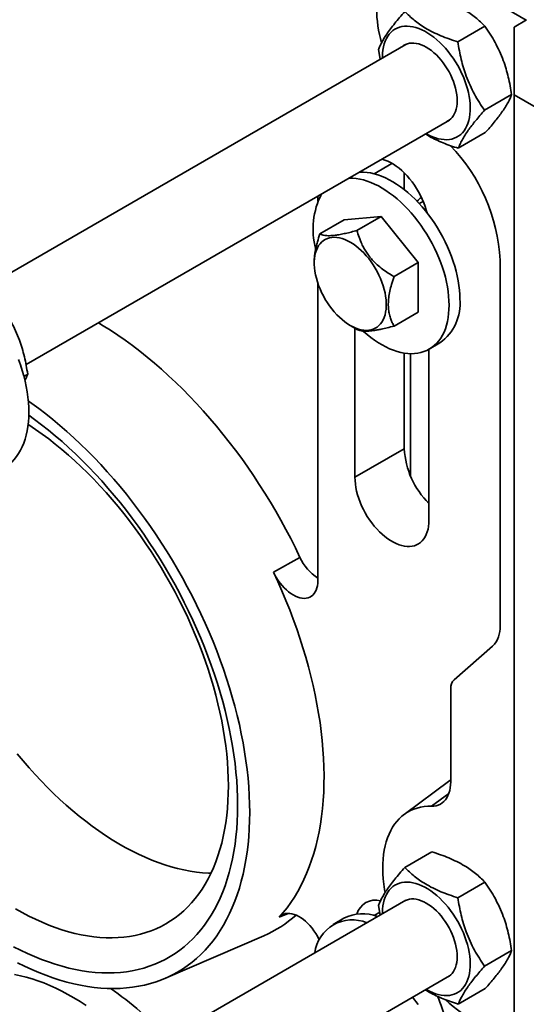
# Model space of a CAD drawing. Units: inches. Extents: x 0.2 to 8.4, y 0.1 to 10.9.
# Drawn here: x 7.2 to 7.7, y 8 to 8.9 of the extents above; entities that cross this region are included whole.
import ezdxf

# ---------------------------------------------------------------- set-up
doc = ezdxf.new("R2010")
doc.units = ezdxf.units.IN
doc.header["$MEASUREMENT"] = 0

msp = doc.modelspace()

# ---------------------------------------------------------------- linework, layer by layer
at = {"color": 7, "linetype": 'Continuous', "lineweight": 35}
for p, q in [((7.652248, 8.85231977), (7.53202906, 8.92172068)), ((7.64126956, 8.84598201), (7.6523181, 8.85236019)), ((7.59103022, 8.83273769), (7.61523465, 8.8467106)), ((7.64126959, 8.7853892), (7.64126956, 8.84598201)), ((7.54436817, 8.8305074), (7.16425359, 8.61107192)), ((7.52002564, 8.82590075), (7.52149238, 8.81730151)), ((7.61494242, 8.77159454), (7.63914684, 8.78556745)), ((7.64126959, 8.7853892), (7.74346859, 8.72639097)), ((7.64126959, 7.38195973), (7.64126959, 8.7853892)), ((7.20456857, 8.54413675), (7.58342751, 8.76284736)), ((7.59139624, 8.73760446), (7.61560066, 8.75157737)), ((7.54307761, 8.7154686), (7.54307761, 8.70053994)), ((7.4657378, 8.69490653), (7.4657378, 8.69043033)), ((7.56000073, 8.69014736), (7.55643574, 8.68808933)), ((7.52239471, 8.67655101), (7.4892491, 8.67358729)), ((7.50074534, 8.6640531), (7.52239471, 8.67655101)), ((7.55554034, 8.63531817), (7.52239471, 8.67655101)), ((7.46759973, 8.66108938), (7.4892491, 8.67358729)), ((7.46246718, 8.63606488), (7.46246631, 8.6350442)), ((7.53389098, 8.62282026), (7.55554034, 8.63531817)), ((7.55554034, 8.59112163), (7.55554034, 8.63531817)), ((7.62877257, 8.63758627), (7.62877257, 8.31034065)), ((7.4657378, 8.61677301), (7.4657378, 8.3508449)), ((7.53389098, 8.57862371), (7.55554034, 8.59112163)), ((7.4947549, 8.57911267), (7.50075897, 8.57565213)), ((7.49888343, 8.57673313), (7.49888343, 8.44334678)), ((7.56535997, 8.5579284), (7.5749943, 8.56349018)), ((7.54307761, 8.55443268), (7.54307761, 8.46885953)), ((7.54860187, 8.44451293), (7.54860187, 8.55391518)), ((7.56517468, 8.40507766), (7.56517468, 8.55782235)), ((7.20263607, 8.53357515), (7.20604391, 8.53554246)), ((7.54307761, 8.46885953), (7.49888343, 8.44334678)), ((7.44973115, 8.37173518), (7.42596303, 8.35849624)), ((7.62209952, 8.29222542), (7.58758966, 8.26233417)), ((7.58457837, 8.25415946), (7.58457837, 8.17093005)), ((7.58396702, 8.17227095), (7.54291748, 8.14176704)), ((7.58457838, 8.17271608), (7.58396702, 8.17227095)), ((7.54357183, 8.09438381), (7.56777625, 8.10835673)), ((7.59103022, 8.06723069), (7.61523465, 8.0812036)), ((7.54436817, 8.06500041), (7.16425359, 7.84556493)), ((7.52002564, 8.06039376), (7.52149238, 8.05179449)), ((7.48906378, 8.04890291), (7.47942945, 8.04334113)), ((7.32929739, 7.99529921), (7.4173171, 8.03334969)), ((7.61494242, 8.00608752), (7.63914684, 8.02006043)), ((7.20456857, 7.77862973), (7.58342751, 7.99734034)), ((7.59139624, 7.97209746), (7.61560066, 7.98607038)), ((7.55554034, 7.97187877), (7.55039965, 7.97827376))]:
    msp.add_line(p, q, dxfattribs=at)
at = {"color": 8, "linetype": 'Continuous', "lineweight": 35}
for p, q in [((7.53203445, 8.72403267), (7.51609486, 8.71483094)), ((7.56740019, 8.14919832), (7.58295717, 8.16054508)), ((7.43904865, 8.05331102), (7.43099626, 8.04979716)), ((7.52107113, 8.05426426), (7.51609486, 8.05139153))]:
    msp.add_line(p, q, dxfattribs=at)
at = {"color": 7, "linetype": 'Continuous', "lineweight": 35, "flags": 128}
for points in [[(7.56251988, 8.75077761), (7.56279245, 8.75061918), (7.56550606, 8.74916084), (7.56820674, 8.74792596), (7.57088163, 8.74692033), (7.57351796, 8.74614876), (7.57610319, 8.74561494), (7.57862497, 8.74532145), (7.58107133, 8.74526959), (7.58343056, 8.74545976), (7.58569144, 8.74589089), (7.58784319, 8.746561), (7.58987558, 8.74746697), (7.5917789, 8.74860432), (7.59354409, 8.74996777), (7.59516273, 8.75155078), (7.59662711, 8.75334577), (7.59793025, 8.7553442), (7.59906593, 8.75753662), (7.60002878, 8.75991245), (7.60081416, 8.76246049), (7.60141836, 8.76516851), (7.60183848, 8.7680237), (7.60207255, 8.77101234), (7.60211943, 8.77412025), (7.60197885, 8.77733265), (7.6016516, 8.7806342), (7.60113913, 8.78400914), (7.60044392, 8.78744136), (7.59956928, 8.79091467), (7.59851939, 8.79441231), (7.59729924, 8.7979177), (7.59591464, 8.8014142), (7.59437222, 8.80488505), (7.5926793, 8.80831374), (7.59084395, 8.81168393), (7.58887493, 8.81497962), (7.58678161, 8.81818497), (7.58457399, 8.82128481), (7.58226255, 8.82426435), (7.57985832, 8.82710944), (7.57737278, 8.82980638), (7.57481775, 8.83234248), (7.57220541, 8.83470557), (7.56954823, 8.83688436), (7.56685883, 8.83886853), (7.56415006, 8.84064855), (7.56143483, 8.84221602), (7.55872606, 8.84356347), (7.55603669, 8.84468441), (7.55337949, 8.84557354), (7.55076716, 8.84622659), (7.54821214, 8.84664046), (7.54572658, 8.84681328), (7.54332237, 8.84674404), (7.54101093, 8.84643323), (7.5388033, 8.84588226), (7.53670996, 8.84509381), (7.53474094, 8.84407151), (7.5329056, 8.84282036), (7.5312127, 8.84134627), (7.52967025, 8.83965628), (7.52828567, 8.83775839), (7.52706552, 8.83566175), (7.52601564, 8.83337628), (7.52514099, 8.83091282), (7.52444579, 8.82828326), (7.52393332, 8.82550001), (7.52360604, 8.82257631), (7.52346549, 8.8195262), (7.52346054, 8.8184377)], [(7.58121673, 8.76157111), (7.58152983, 8.76171814), (7.58314666, 8.76265179), (7.58462447, 8.76381354), (7.58595312, 8.76519546), (7.58712359, 8.76678804), (7.58812782, 8.76858041), (7.58895901, 8.7705604), (7.58961144, 8.77271443), (7.59008069, 8.7750278), (7.59036353, 8.77748464), (7.590458, 8.78006831), (7.59036353, 8.782761), (7.59008069, 8.78554446), (7.58961144, 8.78839955), (7.58895901, 8.79130685), (7.58812782, 8.79424652), (7.58712359, 8.79719835), (7.58595312, 8.80014232), (7.58462447, 8.80305828), (7.58314666, 8.80592626), (7.58152983, 8.80872673), (7.57978499, 8.81144049), (7.57792409, 8.81404904), (7.57595981, 8.81653459), (7.57390559, 8.81888014), (7.57177543, 8.82106965), (7.56958396, 8.82308822), (7.56734605, 8.82492198), (7.56507705, 8.82655843), (7.56279245, 8.8279864), (7.56050784, 8.82919618), (7.55823884, 8.83017946), (7.55600096, 8.83092952), (7.55380946, 8.83144119), (7.55167933, 8.83171109), (7.54962511, 8.83173729), (7.54766083, 8.83151965), (7.54579992, 8.83105965), (7.54405509, 8.83036043), (7.54243823, 8.82942674), (7.54215739, 8.8292312)], [(7.56343801, 8.6798553), (7.56277171, 8.68232103), (7.56173303, 8.68559623), (7.56052004, 8.68887234), (7.55913984, 8.69213026), (7.55760056, 8.69535074), (7.55591118, 8.69851493), (7.5540817, 8.70160431), (7.55212276, 8.70460071), (7.55004594, 8.70748649), (7.54786338, 8.71024486), (7.5455879, 8.71285946), (7.54323283, 8.7153151), (7.54081203, 8.71759725), (7.53833969, 8.71969263), (7.53583029, 8.72158881), (7.53329863, 8.72327479), (7.53075948, 8.72474062), (7.52822779, 8.72597764), (7.52571842, 8.72697873), (7.52324608, 8.72773786), (7.52280257, 8.72784934)], [(7.58316172, 8.59727442), (7.58306779, 8.60122841), (7.58278635, 8.60527861), (7.58231824, 8.60941248), (7.58166488, 8.61361724), (7.58082835, 8.61787996), (7.57981121, 8.62218742), (7.57861657, 8.62652627), (7.57724817, 8.63088316), (7.57571021, 8.63524459), (7.57400746, 8.63959713), (7.57214518, 8.64392723), (7.57012913, 8.64822154), (7.56796555, 8.65246683), (7.56566108, 8.65664999), (7.56322289, 8.66075801), (7.56065851, 8.66477828), (7.55797584, 8.66869828), (7.5551832, 8.67250596), (7.55228923, 8.67618956), (7.54930284, 8.67973766), (7.54623327, 8.68313929), (7.54309004, 8.68638393), (7.53988283, 8.68946156), (7.53662155, 8.69236273), (7.53331631, 8.6950784), (7.52997733, 8.69760012), (7.52661489, 8.69992025), (7.52323941, 8.70203151), (7.51986131, 8.70392745), (7.51649107, 8.7056021), (7.51313905, 8.70705036), (7.50981565, 8.70826774), (7.50653112, 8.70925052), (7.50329562, 8.70999561), (7.50011918, 8.71050067), (7.49701158, 8.71076421), (7.49398243, 8.71078533), (7.49318183, 8.71074961)], [(7.59279605, 8.6028362), (7.59270212, 8.60679019), (7.59242068, 8.61084039), (7.59195257, 8.61497426), (7.59129921, 8.61917902), (7.59046268, 8.62344174), (7.58944554, 8.6277492), (7.5882509, 8.63208805), (7.58688251, 8.63644494), (7.58534455, 8.64080637), (7.58364179, 8.64515892), (7.58177951, 8.64948901), (7.57976346, 8.65378332), (7.57759988, 8.65802861), (7.57529542, 8.66221177), (7.57285722, 8.66631979), (7.57029284, 8.67034006), (7.56761018, 8.67426006), (7.56481753, 8.67806774), (7.56192357, 8.68175134), (7.55893717, 8.68529944), (7.5558676, 8.68870107), (7.55272437, 8.69194571), (7.54951716, 8.69502334), (7.54625588, 8.69792451), (7.54295064, 8.70064018), (7.53961166, 8.70316191), (7.53624922, 8.70548203), (7.53287374, 8.70759329), (7.52949564, 8.70948924), (7.5261254, 8.71116388), (7.52277338, 8.71261215), (7.51944999, 8.71382952), (7.51616546, 8.7148123), (7.51292995, 8.71555739), (7.50975351, 8.71606245), (7.50664591, 8.71632599), (7.50361676, 8.71634711), (7.50281616, 8.71631139)], [(7.49472915, 8.65363946), (7.49719885, 8.65210439), (7.49965408, 8.65035972), (7.50208038, 8.64841571), (7.50446353, 8.64628367), (7.50678957, 8.64397617), (7.50904485, 8.6415067), (7.5112161, 8.63888988), (7.51329059, 8.63614096), (7.51525617, 8.63327605), (7.51710129, 8.63031207), (7.51881511, 8.62726633), (7.5203876, 8.62415668), (7.52180952, 8.62100145), (7.5230725, 8.61781916), (7.52416915, 8.61462841), (7.52509303, 8.61144793), (7.52583875, 8.60829642), (7.5264019, 8.60519239), (7.52677917, 8.60215404), (7.52696836, 8.59919919), (7.52696836, 8.59634518), (7.52677917, 8.59360877), (7.5264019, 8.59100599), (7.52583875, 8.58855217), (7.52509303, 8.58626164), (7.52416915, 8.58414789), (7.5230725, 8.5822233), (7.52180952, 8.58049919), (7.5203876, 8.57898567), (7.51881511, 8.57769161), (7.51710129, 8.57662458), (7.51525617, 8.57579093), (7.51329059, 8.57519545), (7.5112161, 8.57484169), (7.50904485, 8.57473168), (7.50678957, 8.57486617), (7.50446353, 8.57524425), (7.50208038, 8.57586374), (7.49965408, 8.57672104), (7.49719885, 8.57781112), (7.49472915, 8.57912751), (7.49225946, 8.58066257), (7.48980425, 8.58240723), (7.48737796, 8.58435127), (7.4849948, 8.58648331), (7.48266877, 8.58879081), (7.48041349, 8.59126022), (7.47824223, 8.5938771), (7.47616774, 8.59662602), (7.47420217, 8.5994909), (7.47235705, 8.60245488), (7.47064323, 8.60550064), (7.46907073, 8.60861027), (7.46764882, 8.6117655), (7.46638584, 8.61494781), (7.46528918, 8.61813857), (7.46436527, 8.62131903), (7.46361959, 8.62447053), (7.46305643, 8.62757455), (7.46267917, 8.63061291), (7.46248998, 8.63356776), (7.46248998, 8.63642177), (7.46267917, 8.63915818), (7.46305643, 8.64176096), (7.46361959, 8.64421478), (7.46436527, 8.64650532), (7.46528918, 8.64861909), (7.46638584, 8.65054367), (7.46764882, 8.65226775), (7.46907073, 8.65378128), (7.47064323, 8.65507537), (7.47235705, 8.65614236), (7.47420217, 8.65697602), (7.47616774, 8.65757152), (7.47824223, 8.65792529), (7.48041349, 8.65803524), (7.48266877, 8.65790081), (7.4849948, 8.65752273), (7.48737796, 8.65690323), (7.48980425, 8.6560459), (7.49225946, 8.65495584), (7.49472915, 8.65363946)], [(7.5061486, 8.57411599), (7.50653112, 8.57377415), (7.50981565, 8.57096466), (7.51313905, 8.56834493), (7.51649107, 8.56592303), (7.51986131, 8.56370651), (7.52323941, 8.56170215), (7.52661489, 8.55991616), (7.52997733, 8.55835407), (7.53331631, 8.55702076), (7.53662155, 8.55592027), (7.53988283, 8.55505603), (7.54309004, 8.55443071), (7.54623327, 8.55404626), (7.54930284, 8.55390384), (7.55228923, 8.55400392), (7.5551832, 8.55434619), (7.55797584, 8.55492955), (7.56065851, 8.55575224), (7.56322289, 8.55681171), (7.56566108, 8.55810465), (7.56796555, 8.55962713), (7.57012913, 8.56137441), (7.57214518, 8.56334106), (7.57400746, 8.56552101), (7.57571021, 8.56790757), (7.57724817, 8.57049331), (7.57861657, 8.57327028), (7.57981121, 8.57622986), (7.58082835, 8.57936293), (7.58166488, 8.58265978), (7.58231824, 8.58611025), (7.58278635, 8.58970364), (7.58306779, 8.59342888), (7.58316172, 8.59727442)], [(7.44973115, 8.37173518), (7.4456806, 8.38012539), (7.4414799, 8.38846422), (7.43713257, 8.39674467), (7.43264228, 8.40495976), (7.42801279, 8.41310262), (7.42324799, 8.42116641), (7.41835188, 8.42914435), (7.41332857, 8.43702974), (7.40818229, 8.44481595), (7.40291733, 8.45249648), (7.39753815, 8.46006483), (7.39204924, 8.46751468), (7.38645521, 8.47483978), (7.38076077, 8.48203394), (7.3749707, 8.48909116), (7.36908985, 8.4960055), (7.36312317, 8.50277114), (7.35707566, 8.50938242), (7.3509524, 8.51583378), (7.34475853, 8.5221198), (7.33849927, 8.52823521), (7.33217985, 8.53417489), (7.32580559, 8.53993379), (7.31938184, 8.54550716), (7.31291399, 8.55089025), (7.30640747, 8.55607857), (7.29986775, 8.56106776), (7.29330032, 8.56585365), (7.28671069, 8.57043221), (7.28010439, 8.57479955), (7.27348698, 8.57895206), (7.26926536, 8.5814854)], [(7.20702934, 8.50136696), (7.20693616, 8.50580294), (7.20665693, 8.51033578), (7.20619221, 8.51495456), (7.20554326, 8.5196482), (7.20471153, 8.52440533), (7.20369908, 8.52921456), (7.20250836, 8.5340642), (7.20114216, 8.53894268), (7.19960387, 8.54383818), (7.19789715, 8.54873887)], [(7.20654197, 8.51165882), (7.20962756, 8.50948646), (7.21599378, 8.50484349), (7.22233294, 8.50000271), (7.22863966, 8.49496827), (7.23490861, 8.4897444), (7.24113449, 8.48433552), (7.24731203, 8.47874622), (7.25343599, 8.47298122), (7.25950121, 8.4670454), (7.26550255, 8.46094378), (7.27143493, 8.45468153), (7.27729332, 8.44826394), (7.28307279, 8.44169644), (7.28876843, 8.43498458), (7.29437541, 8.42813407), (7.29988903, 8.42115067), (7.30530457, 8.41404031), (7.31061748, 8.406809), (7.31582328, 8.39946285), (7.32091752, 8.39200809), (7.32589592, 8.38445101), (7.33075427, 8.37679802), (7.33548844, 8.3690556), (7.34009444, 8.36123028), (7.34456837, 8.3533287), (7.34890644, 8.34535754), (7.35310498, 8.33732353), (7.35716045, 8.32923349), (7.36106941, 8.32109425), (7.36482854, 8.31291269), (7.36843468, 8.30469575), (7.37188477, 8.29645039), (7.37517588, 8.28818356), (7.37830524, 8.27990227), (7.38127021, 8.27161352), (7.38406826, 8.26332433), (7.38669703, 8.25504171), (7.38915429, 8.24677267), (7.39143799, 8.2385242), (7.39354616, 8.23030328), (7.39547705, 8.22211688), (7.397229, 8.21397191), (7.39880053, 8.20587526), (7.40019032, 8.1978338), (7.40139719, 8.18985432), (7.40242014, 8.18194356), (7.40325826, 8.17410825), (7.40391089, 8.16635497), (7.40437742, 8.15869033), (7.40465751, 8.15112078), (7.4047509, 8.14365273), (7.40465751, 8.13629251), (7.40437742, 8.12904634), (7.40391089, 8.12192034), (7.40325826, 8.11492058), (7.40242014, 8.10805293), (7.40139719, 8.10132324), (7.40019032, 8.09473719), (7.39880053, 8.08830034), (7.397229, 8.08201815), (7.39547705, 8.07589594), (7.39354616, 8.06993889), (7.39143799, 8.06415202), (7.38915429, 8.05854025), (7.38669703, 8.0531083), (7.38406826, 8.0478608), (7.38127021, 8.04280217), (7.37830524, 8.03793669), (7.37517588, 8.03326849), (7.37188477, 8.02880149), (7.36843468, 8.02453952), (7.36482854, 8.02048614), (7.36106941, 8.01664479), (7.35716045, 8.01301873), (7.35310498, 8.00961103), (7.34890644, 8.00642456), (7.34456837, 8.00346203), (7.34009444, 8.00072593), (7.33548844, 7.99821859), (7.33075427, 7.99594213), (7.32589592, 7.99389847), (7.32091752, 7.99208933), (7.31582328, 7.99051626), (7.31061748, 7.98918059), (7.30530457, 7.98808343), (7.29988903, 7.98722573), (7.29437541, 7.98660821), (7.28876843, 7.98623139), (7.28307279, 7.98609558), (7.27729332, 7.98620091), (7.27143493, 7.98654728), (7.26550255, 7.98713441), (7.25950121, 7.98796178), (7.25343599, 7.98902871), (7.24731203, 7.99033429), (7.24113449, 7.99187742), (7.23490861, 7.99365679), (7.22863966, 7.99567091), (7.22233294, 7.99791804), (7.21599378, 8.0003963), (7.20962756, 8.00310362), (7.20323965, 8.00603764), (7.19683546, 8.00919597)], [(7.18437256, 8.45129018), (7.18437702, 8.45129276), (7.18699455, 8.45295641), (7.189474, 8.45484427), (7.19180945, 8.45695178), (7.19399524, 8.45927388), (7.1960261, 8.46180488), (7.19789715, 8.4645388), (7.19960387, 8.46746902), (7.20114216, 8.47058838), (7.20250836, 8.47388949), (7.20369908, 8.4773644), (7.20471153, 8.48100463), (7.20554326, 8.48480145), (7.20619221, 8.48874583), (7.20665693, 8.49282813), (7.20693616, 8.49703851), (7.20702934, 8.50136696)], [(7.20699605, 8.49876584), (7.21217849, 8.49503909), (7.21838897, 8.49037291), (7.22456866, 8.48551045), (7.23071204, 8.48045603), (7.23681361, 8.47521422), (7.2428679, 8.46978969), (7.2488695, 8.46418728), (7.25481303, 8.45841203), (7.26069317, 8.45246911), (7.26650466, 8.44636381), (7.2722423, 8.44010164), (7.27790095, 8.43368816), (7.28347554, 8.42712915), (7.2889611, 8.42043046), (7.29435269, 8.41359808), (7.29964551, 8.40663815), (7.3048348, 8.39955688), (7.30991594, 8.39236061), (7.31488436, 8.38505579), (7.31973563, 8.37764895), (7.32446539, 8.37014671), (7.32906941, 8.36255583), (7.33354358, 8.35488305), (7.33788388, 8.34713529), (7.34208645, 8.33931943), (7.3461475, 8.33144252), (7.3500634, 8.32351157), (7.35383067, 8.3155337), (7.35744589, 8.30751605), (7.36090587, 8.29946579), (7.3642075, 8.29139013), (7.36734781, 8.2832963), (7.370324, 8.27519154), (7.37313341, 8.26708312), (7.37577353, 8.25897827), (7.37824197, 8.25088427), (7.38053654, 8.24280835), (7.38265517, 8.23475775), (7.384596, 8.22673967), (7.38635726, 8.2187613), (7.38793739, 8.21082975), (7.38933495, 8.20295215), (7.39054872, 8.19513555), (7.3915776, 8.18738694), (7.39242067, 8.17971324), (7.39307717, 8.17212134), (7.39354653, 8.16461803), (7.3938283, 8.15721004), (7.39392226, 8.14990397)], [(7.20642697, 8.49058977), (7.20701556, 8.49020828), (7.21298433, 8.48622012), (7.21893541, 8.48202595), (7.22486291, 8.47762991), (7.23076099, 8.47303633), (7.23662382, 8.46824975), (7.24244563, 8.46327489), (7.24822066, 8.45811666), (7.25394321, 8.45278015), (7.25960765, 8.44727063), (7.26520837, 8.44159354), (7.27073985, 8.43575447), (7.27619663, 8.4297592), (7.28157334, 8.42361362), (7.28686464, 8.41732383), (7.29206534, 8.41089601), (7.29717029, 8.40433651), (7.30217447, 8.39765182), (7.30707292, 8.3908485), (7.31186083, 8.3839333), (7.31653343, 8.37691304), (7.32108617, 8.36979462), (7.32551452, 8.36258509), (7.3298141, 8.35529157), (7.33398069, 8.34792125), (7.33801018, 8.34048138), (7.34189857, 8.33297933), (7.34564205, 8.32542251), (7.3492369, 8.31781835), (7.35267959, 8.31017437), (7.35596672, 8.30249812), (7.35909504, 8.29479717), (7.36206147, 8.28707911), (7.36486307, 8.27935157), (7.36749709, 8.27162216), (7.36996092, 8.26389854), (7.37225213, 8.2561883), (7.37436847, 8.24849906), (7.37630783, 8.24083841), (7.37806833, 8.2332139), (7.3796482, 8.22563307), (7.38104589, 8.21810339), (7.38226003, 8.2106323), (7.3832894, 8.20322717), (7.38413302, 8.1958953), (7.38479002, 8.18864394), (7.38525977, 8.18148023), (7.38554181, 8.17441126), (7.38563584, 8.16744399)], [(7.49888343, 8.44334678), (7.49898069, 8.44036067), (7.49927187, 8.43727982), (7.4997553, 8.43412226), (7.50042813, 8.43090657), (7.50128639, 8.42765159), (7.50232508, 8.42437642), (7.50353807, 8.42110027), (7.50491827, 8.41784242), (7.50645755, 8.41462191), (7.5081469, 8.41145771), (7.50997641, 8.40836833), (7.51193532, 8.40537195), (7.51401217, 8.40248613), (7.51619473, 8.3997278), (7.51847021, 8.39711316), (7.52082528, 8.39465753), (7.52324608, 8.39237537), (7.52571842, 8.39028003), (7.52822779, 8.38838381), (7.53075948, 8.38669786), (7.53329863, 8.38523203), (7.53583029, 8.38399498), (7.53833969, 8.38299393), (7.54081203, 8.38223476), (7.54323283, 8.38172193), (7.5455879, 8.38145845), (7.54786338, 8.38144587), (7.55004594, 8.38168428), (7.55212276, 8.38217223), (7.5540817, 8.38290689), (7.55591118, 8.38388397), (7.55760056, 8.38509768), (7.55913984, 8.38654097), (7.56052004, 8.38820529), (7.56173303, 8.39008095), (7.56277171, 8.39215687), (7.56362997, 8.39442093), (7.5643028, 8.39685978), (7.56478624, 8.39945918), (7.56507742, 8.40220383), (7.56517468, 8.40507766)], [(7.43099626, 8.04979716), (7.43466164, 8.05398953), (7.43816684, 8.05839465), (7.44150886, 8.06300881), (7.4446849, 8.0678281), (7.44769229, 8.07284846), (7.45052849, 8.07806565), (7.4531911, 8.08347529), (7.45567787, 8.0890728), (7.45798672, 8.09485345), (7.46011568, 8.10081238), (7.46206298, 8.10694455), (7.46382696, 8.11324479), (7.46540612, 8.1197078), (7.46679914, 8.12632811), (7.46800488, 8.13310013), (7.46902225, 8.14001817), (7.46985046, 8.14707637), (7.47048876, 8.1542688), (7.47093664, 8.16158937), (7.47119374, 8.1690319), (7.4712598, 8.17659014), (7.47113478, 8.18425769), (7.47081878, 8.1920281), (7.47031209, 8.19989479), (7.46961512, 8.20785115), (7.46872847, 8.21589044), (7.46765287, 8.2240059), (7.46638924, 8.23219067), (7.46493863, 8.24043786), (7.4633023, 8.24874049), (7.46148158, 8.25709159), (7.45947805, 8.26548408), (7.45729338, 8.27391089), (7.45492941, 8.28236492), (7.45238816, 8.29083903), (7.44967174, 8.29932607), (7.44678245, 8.30781889), (7.44372273, 8.31631032), (7.44049518, 8.32479319), (7.43710251, 8.33326034), (7.43354756, 8.34170465), (7.42983337, 8.35011898), (7.42596303, 8.35849624)], [(7.42596303, 8.35849624), (7.42726357, 8.35592493), (7.42870421, 8.35341929), (7.43027261, 8.35100074), (7.43195536, 8.34868998), (7.43373807, 8.34650678), (7.4356055, 8.34446981), (7.43754166, 8.34259651), (7.43952998, 8.34090286), (7.44155348, 8.33940339), (7.44359482, 8.33811091), (7.44563657, 8.33703648), (7.44766123, 8.3361893), (7.44965151, 8.33557659), (7.45159037, 8.33520362), (7.45346122, 8.33507358), (7.45524808, 8.33518755), (7.45693563, 8.33554459), (7.45850946, 8.33614162), (7.4599561, 8.33697355), (7.46126317, 8.33803327), (7.46241949, 8.3393117), (7.46341519, 8.3407979), (7.46424171, 8.34247917), (7.46489204, 8.34434112), (7.46536056, 8.34636782), (7.46564327, 8.34854196), (7.4657378, 8.3508449)], [(7.37003, 8.08923201), (7.36796604, 8.08930084), (7.36254735, 8.08964699), (7.3570553, 8.09023443), (7.35149537, 8.09106252), (7.34587312, 8.09213049), (7.34019413, 8.09343723), (7.33446407, 8.09498147), (7.32868865, 8.09676166), (7.32287363, 8.09877602), (7.31702481, 8.10102254), (7.31114801, 8.103499), (7.30524909, 8.1062029), (7.29933394, 8.10913158), (7.29340845, 8.11228209), (7.28747852, 8.11565132), (7.28155008, 8.11923588), (7.27562902, 8.12303221), (7.26972125, 8.12703653), (7.26383266, 8.13124486), (7.25796911, 8.13565298), (7.25213646, 8.14025649), (7.24634052, 8.14505084), (7.24058707, 8.15003122), (7.23488183, 8.15519268), (7.22923051, 8.16053006), (7.22363872, 8.16603805), (7.21811205, 8.17171116), (7.21265599, 8.17754373), (7.20727601, 8.18352995), (7.20197745, 8.18966386), (7.19676559, 8.19593933)], [(7.38563584, 8.16744399), (7.38554181, 8.16058529), (7.38525977, 8.15384195), (7.38479002, 8.14722061), (7.38413302, 8.14072781), (7.3832894, 8.13436996), (7.38226003, 8.12815332), (7.38104589, 8.12208404), (7.3796482, 8.1161681), (7.37806833, 8.11041135), (7.37630783, 8.10481947), (7.37436847, 8.09939796), (7.37225213, 8.09415219), (7.36996092, 8.08908733), (7.36749709, 8.08420838), (7.36486307, 8.07952014), (7.36206147, 8.07502727), (7.35909504, 8.07073418), (7.35596672, 8.06664511), (7.35267959, 8.06276409), (7.3492369, 8.05909496), (7.34564205, 8.05564133), (7.34189857, 8.05240663), (7.33801018, 8.04939403), (7.33398069, 8.04660651), (7.3298141, 8.04404683), (7.32551452, 8.0417175), (7.32108617, 8.03962083), (7.31653343, 8.03775889), (7.31186083, 8.0361335), (7.30707292, 8.0347463), (7.30217447, 8.03359862), (7.29717029, 8.03269162), (7.29206534, 8.03202618), (7.28686464, 8.03160295), (7.28157334, 8.03142237), (7.27619663, 8.03148461), (7.27073985, 8.0317896), (7.26520837, 8.03233705), (7.25960765, 8.03312641), (7.25394321, 8.03415691), (7.24822066, 8.03542752), (7.24244563, 8.036937), (7.23662382, 8.03868385), (7.23076099, 8.04066635), (7.22486291, 8.04288256), (7.21893541, 8.04533026), (7.21298433, 8.04800706), (7.20701556, 8.0509103), (7.20103497, 8.05403714), (7.19504848, 8.05738448)], [(7.58457837, 8.17093005), (7.58448104, 8.16817662), (7.5841896, 8.16555322), (7.58370593, 8.16307661), (7.58303315, 8.16076259), (7.58217552, 8.15862601), (7.58113857, 8.15668048), (7.57992889, 8.15493847), (7.57855425, 8.1534111), (7.57702339, 8.15210816), (7.57534615, 8.15103796), (7.57353324, 8.15020735), (7.57159621, 8.14962165), (7.56954751, 8.14928458), (7.56740019, 8.14919832)], [(7.39392226, 8.14990397), (7.3938283, 8.14270639), (7.39354653, 8.13562372), (7.39307717, 8.12866231), (7.39242067, 8.1218284), (7.3915776, 8.1151281), (7.39054872, 8.10856739), (7.38933495, 8.10215218), (7.38793739, 8.09588818), (7.38635726, 8.08978101), (7.384596, 8.08383614), (7.38265517, 8.07805889), (7.38053654, 8.07245442), (7.37824197, 8.06702775), (7.37577353, 8.06178376), (7.37313341, 8.05672712), (7.370324, 8.05186236), (7.36734781, 8.04719384), (7.3642075, 8.04272574), (7.36090587, 8.03846206), (7.35744589, 8.03440661), (7.35383067, 8.03056301), (7.3500634, 8.02693473), (7.3461475, 8.02352499), (7.34208645, 8.02033686), (7.33788388, 8.01737319), (7.33354358, 8.01463663), (7.32906941, 8.01212962), (7.32446539, 8.00985442), (7.31973563, 8.00781306), (7.31488436, 8.00600737), (7.30991594, 8.00443897), (7.3048348, 8.00310925), (7.29964551, 8.00201941), (7.29435269, 8.00117044), (7.2889611, 8.00056306), (7.28347554, 8.00019786), (7.27790095, 8.00007513), (7.2722423, 8.00019499), (7.26650466, 8.00055735), (7.26069317, 8.00116187), (7.25481303, 8.00200801), (7.2488695, 8.00309501), (7.2428679, 8.0044219), (7.23681361, 8.00598751), (7.23071204, 8.00779041), (7.22456866, 8.00982899), (7.21838897, 8.01210145), (7.21217849, 8.01460573), (7.20594279, 8.0173396), (7.19968745, 8.02030061), (7.19341806, 8.02348612)], [(7.56740019, 8.14919832), (7.5640252, 8.1491394), (7.56073966, 8.14883986), (7.55755147, 8.14830042), (7.5544684, 8.14752234), (7.55149779, 8.14650757), (7.54864692, 8.1452585), (7.54592256, 8.14377818), (7.54333137, 8.14207017), (7.54087959, 8.14013857), (7.5385731, 8.13798809), (7.53641751, 8.13562388), (7.534418, 8.13305167), (7.53257942, 8.13027764), (7.53090617, 8.12730852), (7.5294023, 8.12415147), (7.52807144, 8.1208141), (7.52691684, 8.11730446), (7.52594123, 8.11363104), (7.52514701, 8.10980269), (7.52453607, 8.10582867), (7.52410991, 8.10171854), (7.52386954, 8.09748225), (7.52381554, 8.09313002), (7.52394802, 8.08867235), (7.52426672, 8.08411999), (7.52477081, 8.07948395), (7.5254591, 8.07477542), (7.5259389, 8.07203281)], [(7.56251988, 7.98527062), (7.56279245, 7.98511218), (7.56550606, 7.98365386), (7.56820674, 7.98241895), (7.57088163, 7.98141331), (7.57351796, 7.98064175), (7.57610319, 7.98010794), (7.57862497, 7.97981443), (7.58107133, 7.9797626), (7.58343056, 7.97995272), (7.58569144, 7.98038388), (7.58784319, 7.98105401), (7.58987558, 7.98195993), (7.5917789, 7.98309732), (7.59354409, 7.98446075), (7.59516273, 7.98604374), (7.59662711, 7.98783874), (7.59793025, 7.98983719), (7.59906593, 7.99202959), (7.60002878, 7.99440544), (7.60081416, 7.99695347), (7.60141836, 7.99966151), (7.60183848, 8.00251668), (7.60207255, 8.00550533), (7.60211943, 8.00861326), (7.60197885, 8.01182566), (7.6016516, 8.01512717), (7.60113913, 8.01850211), (7.60044392, 8.02193438), (7.59956928, 8.02540763), (7.59851939, 8.02890529), (7.59729924, 8.03241071), (7.59591464, 8.03590718), (7.59437222, 8.03937803), (7.5926793, 8.04280673), (7.59084395, 8.04617693), (7.58887493, 8.04947258), (7.58678161, 8.05267797), (7.58457399, 8.05577782), (7.58226255, 8.05875737), (7.57985832, 8.06160242), (7.57737278, 8.0642994), (7.57481775, 8.06683546), (7.57220541, 8.06919853), (7.56954823, 8.07137732), (7.56685883, 8.07336149), (7.56415006, 8.07514154), (7.56143483, 8.07670901), (7.55872606, 8.07805643), (7.55603669, 8.07917737), (7.55337949, 8.0800665), (7.55076716, 8.08071957), (7.54821214, 8.08113348), (7.54572658, 8.08130626), (7.54332237, 8.08123706), (7.54101093, 8.08092624), (7.5388033, 8.08037526), (7.53670996, 8.07958678), (7.53474094, 8.07856451), (7.5329056, 8.07731335), (7.5312127, 8.07583925), (7.52967025, 8.07414926), (7.52828567, 8.07225139), (7.52706552, 8.07015473), (7.52601564, 8.06786924), (7.52514099, 8.06540584), (7.52444579, 8.06277623), (7.52393332, 8.05999298), (7.52360604, 8.05706932), (7.52346549, 8.05401921), (7.52346054, 8.05293069)], [(7.58121673, 7.9960641), (7.58152983, 7.99621111), (7.58314666, 7.9971448), (7.58462447, 7.99830655), (7.58595312, 7.99968845), (7.58712359, 8.00128102), (7.58812782, 8.00307343), (7.58895901, 8.0050534), (7.58961144, 8.00720742), (7.59008069, 8.00952076), (7.59036353, 8.01197764), (7.590458, 8.01456127), (7.59036353, 8.01725399), (7.59008069, 8.02003742), (7.58961144, 8.02289255), (7.58895901, 8.02579985), (7.58812782, 8.02873949), (7.58712359, 8.03169136), (7.58595312, 8.03463533), (7.58462447, 8.03755125), (7.58314666, 8.04041925), (7.58152983, 8.04321969), (7.57978499, 8.04593347), (7.57792409, 8.04854204), (7.57595981, 8.05102759), (7.57390559, 8.05337313), (7.57177543, 8.05556266), (7.56958396, 8.05758119), (7.56734605, 8.05941496), (7.56507705, 8.06105143), (7.56279245, 8.06247942), (7.56050784, 8.06368918), (7.55823884, 8.06467244), (7.55600096, 8.06542249), (7.55380946, 8.0659342), (7.55167933, 8.06620408), (7.54962511, 8.06623029), (7.54766083, 8.06601265), (7.54579992, 8.06555263), (7.54405509, 8.06485339), (7.54243823, 8.06391972), (7.54215739, 8.06372417)], [(7.46695486, 8.02965114), (7.46665522, 8.03028287), (7.46531151, 8.03288415), (7.46382543, 8.03541404), (7.46221013, 8.03785019), (7.4604798, 8.04017119), (7.45864972, 8.04235652), (7.45673601, 8.04438697), (7.45475557, 8.04624456), (7.45272583, 8.04791299), (7.4506647, 8.0493775), (7.44859035, 8.05062521), (7.44652106, 8.05164511), (7.44447508, 8.05242819), (7.44247045, 8.05296758), (7.44052484, 8.0532585), (7.4386554, 8.05329838), (7.43687863, 8.05308689), (7.43521016, 8.05262588), (7.43366474, 8.05191942), (7.43225596, 8.05097373), (7.43099626, 8.04979716)], [(7.19437883, 7.99861938), (7.19951643, 7.99758239), (7.20470923, 7.99630521), (7.2099509, 7.99478938), (7.21523503, 7.9930367), (7.22055518, 7.9910494), (7.22590487, 7.98882982), (7.23127757, 7.98638073), (7.23666672, 7.98370504), (7.24206576, 7.98080612), (7.24746809, 7.97768742), (7.25286712, 7.97435275), (7.25825627, 7.97080625)], [(7.57957564, 7.97615922), (7.58317962, 7.97298077), (7.58689313, 7.96992638), (7.5906409, 7.96706394), (7.59441387, 7.96440034), (7.59820293, 7.96194203), (7.60199895, 7.95969493), (7.60579276, 7.95766448), (7.60957519, 7.95585557), (7.61333712, 7.95427257), (7.61706948, 7.95291929), (7.62076324, 7.95179901), (7.62440951, 7.95091443), (7.62799948, 7.95026767), (7.63152446, 7.94986032), (7.63497596, 7.94969335), (7.63834566, 7.94976716), (7.64126959, 7.95003526)]]:
    msp.add_lwpolyline(points, dxfattribs=at)
at = {"color": 7, "linetype": 'Continuous', "lineweight": 35}
for centre, radius, start, end in [((7.64039596, 8.86416435), 0.122117, 180.66302063, 195.33119409), ((7.47107246, 8.62996814), 0.15788401, 2.7656805, 44.23669511), ((7.52919719, 8.66546753), 0.06778726, 152.41617497, 195.14476329), ((7.5650832, 8.68297847), 0.01265911, 121.87638813, 146.02422354), ((7.54962461, 8.5986686), 0.04337214, 305.79808407, 5.51401385), ((7.61647841, 8.47264712), 0.07349846, 182.95393087, 225.7312725), ((7.4880781, 8.38877304), 0.04196161, 203.95597084, 237.83233175), ((7.60539384, 8.30866593), 0.02343864, 315.45837491, 4.09735662), ((7.59512842, 8.25491516), 0.01057707, 135.45870622, 184.0971023), ((7.51743657, 8.04762269), 0.01756044, 75.66494305, 163.26250089), ((7.37426694, 8.13290271), 0.10846253, 293.38531629, 311.57596251), ((7.50583872, 8.01692402), 0.03611161, 68.28140063, 117.67982649), ((7.49648335, 8.01379973), 0.03375004, 67.19003277, 172.80459893), ((7.11661563, 7.74816073), 0.28873646, 42.1004047, 55.50098729), ((7.46641268, 7.93083868), 0.11678749, 1.47015863, 24.45382441)]:
    msp.add_arc(centre, radius, start, end, dxfattribs=at)
for points, knots in [([(7.56777625, 8.87386375), (7.57038549, 8.87301322), (7.57560325, 8.8713124), (7.58311966, 8.86839393), (7.59027566, 8.86513065), (7.59661879, 8.86166596), (7.60211228, 8.85809596), (7.60688616, 8.85448967), (7.61127968, 8.85069268), (7.61391624, 8.84803805), (7.61523465, 8.8467106)], [0, 0, 0, 0, 0.132306922, 0.264576338, 0.399804931, 0.535008947, 0.650198207, 0.765404987, 0.882691115, 1, 1, 1, 1]), ([(7.54357183, 8.85989083), (7.5419957, 8.8580997), (7.5388439, 8.85451794), (7.53450888, 8.84930168), (7.53059417, 8.844277), (7.52737497, 8.83975387), (7.52483657, 8.83576778), (7.52285154, 8.83224291), (7.52123425, 8.82894117), (7.52042854, 8.82691429), (7.52002564, 8.82590075)], [0, 0, 0, 0, 0.1323067197, 0.2645758661, 0.3998036017, 0.5350067544, 0.6501970306, 0.7654046451, 0.8826903101, 1, 1, 1, 1]), ([(7.59103022, 8.83273769), (7.58842098, 8.83358821), (7.58320323, 8.83528903), (7.57568681, 8.8382075), (7.56853082, 8.84147079), (7.56218768, 8.84493547), (7.55669419, 8.84850548), (7.55192029, 8.85211178), (7.54752677, 8.85590876), (7.54489023, 8.85856339), (7.54357183, 8.85989083)], [0, 0, 0, 0, 0.132306922, 0.264576338, 0.399804916, 0.535008934, 0.650198194, 0.765405507, 0.882691636, 1, 1, 1, 1]), ([(7.61523465, 8.8467106), (7.61682657, 8.84439155), (7.62000997, 8.83975411), (7.62439373, 8.83231357), (7.62835804, 8.8244429), (7.63162503, 8.81653781), (7.63420869, 8.80876719), (7.63623644, 8.80119672), (7.63789615, 8.79345332), (7.63872991, 8.78819625), (7.63914684, 8.78556745)], [0, 0, 0, 0, 0.132306517, 0.264575359, 0.399803164, 0.535007491, 0.650196401, 0.765404611, 0.882690526, 1, 1, 1, 1]), ([(7.61494242, 8.77159454), (7.61335049, 8.77391359), (7.61016708, 8.77855103), (7.6057833, 8.78599158), (7.60181905, 8.79386224), (7.59855204, 8.80176734), (7.59596834, 8.80953795), (7.59394065, 8.81710844), (7.59228087, 8.82485183), (7.59144713, 8.83010889), (7.59103022, 8.83273769)], [0, 0, 0, 0, 0.132306554, 0.264575616, 0.3998029, 0.535007499, 0.650196683, 0.765404628, 0.882690785, 1, 1, 1, 1]), ([(7.63914684, 8.78556745), (7.63868836, 8.78442154), (7.63777153, 8.78213004), (7.63584129, 8.77830196), (7.63337248, 8.774112), (7.6304396, 8.76975416), (7.62715825, 8.76533917), (7.62365096, 8.76093551), (7.61980065, 8.75634469), (7.61700075, 8.75316659), (7.61560066, 8.75157737)], [0, 0, 0, 0, 0.132306973, 0.264575878, 0.399803594, 0.535006745, 0.650197017, 0.765404627, 0.882690314, 1, 1, 1, 1]), ([(7.59139624, 8.73760446), (7.5918547, 8.73875038), (7.5927715, 8.7410419), (7.59470181, 8.74486993), (7.59717056, 8.74905995), (7.60010346, 8.7534178), (7.60338485, 8.75783274), (7.60689212, 8.76223643), (7.61074235, 8.7668273), (7.61354231, 8.77000536), (7.61494242, 8.77159454)], [0, 0, 0, 0, 0.132306719, 0.264575864, 0.399803333, 0.535007686, 0.650197028, 0.765404377, 0.882690957, 1, 1, 1, 1]), ([(7.56186959, 8.75040226), (7.56312753, 8.74962571), (7.56616495, 8.74775067), (7.57154038, 8.74510222), (7.57781978, 8.7423656), (7.58445075, 8.73986012), (7.58908093, 8.73835639), (7.59139624, 8.73760446)], [0, 0, 0, 0, 0.1490236141, 0.3598305458, 0.5706695488, 0.7853139517, 1, 1, 1, 1]), ([(7.46759973, 8.66108938), (7.46680499, 8.65869418), (7.46552337, 8.65483166), (7.46416029, 8.64954319), (7.46325312, 8.64517963), (7.46268271, 8.64089007), (7.46243185, 8.63782789), (7.46248306, 8.63629148), (7.46249011, 8.63607991)], [0, 0, 0, 0, 0.278704094, 0.449441687, 0.620128029, 0.796044872, 0.971914284, 1, 1, 1, 1]), ([(7.50074534, 8.6640531), (7.4989988, 8.66359352), (7.49550651, 8.66267457), (7.49043572, 8.66148111), (7.48559604, 8.66049446), (7.481592, 8.65986208), (7.47843652, 8.65953514), (7.47595585, 8.6594122), (7.47376313, 8.65945648), (7.4715025, 8.65969527), (7.46935429, 8.66020321), (7.46818638, 8.66079308), (7.46759973, 8.66108938)], [0, 0, 0, 0, 0.108004054, 0.215958801, 0.327778009, 0.43952031, 0.51623967, 0.592961023, 0.672222334, 0.751502968, 0.875177402, 1, 1, 1, 1]), ([(7.53389098, 8.62282026), (7.53214444, 8.62386024), (7.52865217, 8.62593972), (7.52358133, 8.62948522), (7.51874165, 8.63343793), (7.51473763, 8.63739458), (7.51158216, 8.6411525), (7.50910147, 8.64460789), (7.50690876, 8.64823276), (7.50464815, 8.65269085), (7.50249993, 8.65797646), (7.501332, 8.66202132), (7.50074534, 8.6640531)], [0, 0, 0, 0, 0.108004588, 0.215959199, 0.327777808, 0.439521251, 0.516240011, 0.592960678, 0.672221948, 0.751503173, 0.875177544, 1, 1, 1, 1]), ([(7.53389098, 8.57862371), (7.5333596, 8.57959008), (7.53229698, 8.58152256), (7.53086705, 8.58491382), (7.52967743, 8.58884893), (7.52889615, 8.59342516), (7.52865531, 8.59846219), (7.52907444, 8.60394353), (7.53007718, 8.60972844), (7.5316432, 8.61604524), (7.53309637, 8.62042524), (7.53389098, 8.62282026)], [0, 0, 0, 0, 0.091834206, 0.183644218, 0.29402923, 0.404699021, 0.5148633, 0.629908288, 0.745511603, 0.860843945, 1, 1, 1, 1]), ([(7.18213172, 8.59668561), (7.18372365, 8.59436655), (7.18690704, 8.5897291), (7.19129087, 8.58228862), (7.19525514, 8.57441791), (7.19852211, 8.56651282), (7.20110581, 8.55874222), (7.20313357, 8.55117175), (7.20479321, 8.54342832), (7.20562698, 8.53817125), (7.20604391, 8.53554246)], [0, 0, 0, 0, 0.132306512, 0.264575467, 0.399803188, 0.535007472, 0.650196316, 0.765404492, 0.88269056, 1, 1, 1, 1]), ([(7.50074534, 8.57565998), (7.50124802, 8.57540149), (7.50225315, 8.57488464), (7.50429038, 8.57432685), (7.50685932, 8.57400262), (7.5097385, 8.57398567), (7.5127101, 8.57420651), (7.51559649, 8.57456357), (7.51877441, 8.57508805), (7.52284239, 8.57589267), (7.5278603, 8.5770414), (7.53187456, 8.57809465), (7.53389098, 8.57862371)], [0, 0, 0, 0, 0.108004772, 0.215959432, 0.327778551, 0.439521083, 0.516239821, 0.592961349, 0.672222596, 0.751503482, 0.875177286, 1, 1, 1, 1]), ([(7.20604391, 8.53554246), (7.20560306, 8.53440806), (7.2049162, 8.53264064), (7.20388211, 8.53064256), (7.20351173, 8.52992691)], [0, 0, 0, 0, 0.641836615, 1, 1, 1, 1]), ([(7.56777625, 8.10835673), (7.57038549, 8.10750619), (7.57560325, 8.10580537), (7.58311966, 8.10288695), (7.59027566, 8.09962364), (7.59661879, 8.09615899), (7.60211228, 8.09258893), (7.60688616, 8.08898269), (7.61127968, 8.08518564), (7.61391624, 8.08253103), (7.61523465, 8.0812036)], [0, 0, 0, 0, 0.132306921, 0.264576339, 0.399804933, 0.535008949, 0.650198207, 0.765404987, 0.882691114, 1, 1, 1, 1]), ([(7.54357183, 8.09438381), (7.5419957, 8.09259269), (7.53884389, 8.08901094), (7.53450887, 8.08379469), (7.53059418, 8.07876998), (7.52737498, 8.07424684), (7.52483656, 8.07026078), (7.52285153, 8.06673592), (7.52123426, 8.06343413), (7.52042854, 8.06140728), (7.52002564, 8.06039376)], [0, 0, 0, 0, 0.132306432, 0.264575515, 0.399803738, 0.535007236, 0.650197003, 0.765404532, 0.882690915, 1, 1, 1, 1]), ([(7.59103022, 8.06723069), (7.58842098, 8.06808122), (7.58320323, 8.06978205), (7.57568681, 8.07270047), (7.56853082, 8.07596378), (7.56218768, 8.07942842), (7.55669419, 8.08299849), (7.55192029, 8.08660473), (7.54752677, 8.09040178), (7.54489023, 8.09305639), (7.54357183, 8.09438381)], [0, 0, 0, 0, 0.132306921, 0.264576339, 0.399804917, 0.535008936, 0.650198194, 0.765405508, 0.882691634, 1, 1, 1, 1]), ([(7.61523465, 8.0812036), (7.61682657, 8.07888455), (7.62000998, 8.07424711), (7.62439374, 8.06680656), (7.62835802, 8.05893589), (7.63162506, 8.05103079), (7.63420867, 8.04326018), (7.63623645, 8.0356897), (7.63789615, 8.0279463), (7.63872991, 8.02268923), (7.63914684, 8.02006043)], [0, 0, 0, 0, 0.132306254, 0.2645754, 0.39980357, 0.535007044, 0.650196675, 0.765404506, 0.882690664, 1, 1, 1, 1]), ([(7.61494242, 8.00608752), (7.61335049, 8.00840656), (7.61016707, 8.013044), (7.6057833, 8.02048457), (7.60181908, 8.02835523), (7.59855202, 8.03626033), (7.59596836, 8.04403094), (7.59394064, 8.05160144), (7.59228087, 8.05934482), (7.59144713, 8.0646019), (7.59103022, 8.06723069)], [0, 0, 0, 0, 0.1323062638, 0.2645756721, 0.3998033071, 0.5350070532, 0.6501969582, 0.7654045234, 0.8826909313, 1, 1, 1, 1]), ([(7.63914684, 8.02006043), (7.63868836, 8.01891453), (7.63777153, 8.01662304), (7.63584129, 8.01279497), (7.63337248, 8.00860498), (7.63043961, 8.00424712), (7.62715824, 7.99983217), (7.62365094, 7.99542852), (7.61980068, 7.99083766), (7.61700076, 7.98765957), (7.61560066, 7.98607038)], [0, 0, 0, 0, 0.1323066775, 0.2645755402, 0.3998037295, 0.5350072248, 0.6501969586, 0.7654045268, 0.8826909467, 1, 1, 1, 1]), ([(7.59139624, 7.97209746), (7.5918547, 7.97324338), (7.5927715, 7.97553489), (7.59470182, 7.97936291), (7.59717054, 7.98355295), (7.60010348, 7.98791077), (7.60338484, 7.99232572), (7.60689212, 7.99672941), (7.61074236, 8.00132026), (7.61354231, 8.00449833), (7.61494242, 8.00608752)], [0, 0, 0, 0, 0.132306432, 0.264575516, 0.399803475, 0.53500724, 0.650197008, 0.765404273, 0.882690656, 1, 1, 1, 1]), ([(7.56186959, 7.98489524), (7.56312753, 7.98411869), (7.56616495, 7.98224362), (7.57154038, 7.97959523), (7.57781978, 7.97685862), (7.58445075, 7.97435309), (7.58908093, 7.97284939), (7.59139624, 7.97209746)], [0, 0, 0, 0, 0.149023611, 0.359830547, 0.570669552, 0.785313949, 1, 1, 1, 1])]:
    msp.add_open_spline(points, degree=3, knots=knots, dxfattribs=at)

doc.saveas('drawing.dxf')
